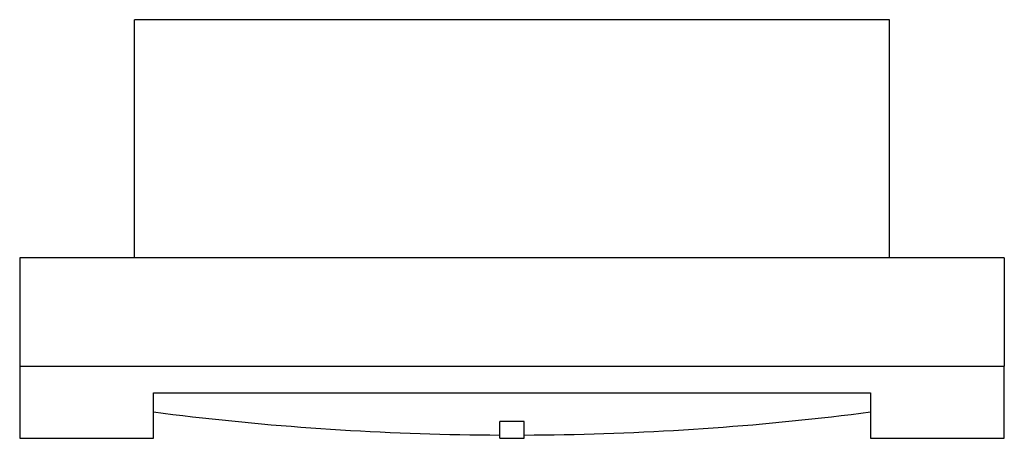
# Model space of a CAD drawing. Extents: x -2.36 to 2.36, y -0.87 to 1.14.
import ezdxf

# ---------------------------------------------------------------- set-up
doc = ezdxf.new("R2010")
doc.units = 0
doc.layers.add('TRMODEL1', color=7, linetype='CONTINUOUS')

msp = doc.modelspace()

# ---------------------------------------------------------------- linework, layer by layer
at = {"layer": 'TRMODEL1', "color": 7, "linetype": 'CONTINUOUS'}
for p, q in [((-1.692913, 1.141732), (-1.811024, 1.141732)), ((-1.811024, 0), (-1.811024, 1.141732)), ((1.692913, 1.141732), (-1.692913, 1.141732)), ((1.811024, 1.141732), (1.692913, 1.141732)), ((1.811024, 0), (1.811024, 1.141732)), ((-2.362205, 0), (-2.362205, -0.519685)), ((2.362205, 0), (-2.362205, 0)), ((2.362205, 0), (2.362205, -0.519685)), ((-2.362205, -0.519685), (2.362205, -0.519685)), ((-2.362205, -0.519685), (-2.362205, -0.866142)), ((2.362205, -0.866142), (2.362205, -0.519685)), ((-1.720472, -0.647355), (1.720472, -0.647355)), ((-1.720472, -0.740976), (-1.720472, -0.647355)), ((1.720472, -0.647355), (1.720472, -0.740976)), ((-1.720472, -0.866142), (-1.720472, -0.740976)), ((-1.673605, -0.747018), (-1.720472, -0.740976)), ((-1.673605, -0.747018), (-1.720472, -0.740976)), ((-1.626687, -0.752893), (-1.673605, -0.747018)), ((-1.626687, -0.752893), (-1.673605, -0.747018)), ((-1.579718, -0.758601), (-1.626687, -0.752893)), ((-1.579718, -0.758601), (-1.626687, -0.752893)), ((1.626687, -0.752893), (1.579718, -0.758601)), ((1.626687, -0.752893), (1.579718, -0.758601)), ((1.673605, -0.747018), (1.626687, -0.752893)), ((1.673605, -0.747018), (1.626687, -0.752893)), ((1.720472, -0.740976), (1.673605, -0.747018)), ((1.720472, -0.740976), (1.673605, -0.747018)), ((1.720472, -0.740976), (1.720472, -0.866142)), ((-1.532701, -0.764141), (-1.579718, -0.758601)), ((-1.532701, -0.764141), (-1.579718, -0.758601)), ((-1.485637, -0.769514), (-1.532701, -0.764141)), ((-1.485637, -0.769514), (-1.532701, -0.764141)), ((-1.438527, -0.774719), (-1.485637, -0.769514)), ((-1.438527, -0.774719), (-1.485637, -0.769514)), ((-1.391374, -0.779757), (-1.438527, -0.774719)), ((-1.391374, -0.779757), (-1.438527, -0.774719)), ((-1.344177, -0.784627), (-1.391374, -0.779757)), ((-1.344177, -0.784627), (-1.391374, -0.779757)), ((-1.29694, -0.789328), (-1.344177, -0.784627)), ((-1.29694, -0.789328), (-1.344177, -0.784627)), ((-1.249662, -0.793861), (-1.29694, -0.789328)), ((-1.249662, -0.793861), (-1.29694, -0.789328)), ((-1.202346, -0.798226), (-1.249662, -0.793861)), ((-1.202346, -0.798226), (-1.249662, -0.793861)), ((-1.154994, -0.802422), (-1.202346, -0.798226)), ((-1.154994, -0.802422), (-1.202346, -0.798226)), ((-1.107606, -0.80645), (-1.154994, -0.802422)), ((-1.107606, -0.80645), (-1.154994, -0.802422)), ((-0.059055, -0.866142), (-0.059055, -0.785071)), ((0.059055, -0.785071), (-0.059055, -0.785071)), ((0.059055, -0.866142), (0.059055, -0.785071)), ((1.154994, -0.802422), (1.107606, -0.80645)), ((1.154994, -0.802422), (1.107606, -0.80645)), ((1.202346, -0.798226), (1.154994, -0.802422)), ((1.202346, -0.798226), (1.154994, -0.802422)), ((1.249662, -0.793861), (1.202346, -0.798226)), ((1.249662, -0.793861), (1.202346, -0.798226)), ((1.29694, -0.789328), (1.249662, -0.793861)), ((1.29694, -0.789328), (1.249662, -0.793861)), ((1.344177, -0.784627), (1.29694, -0.789328)), ((1.344177, -0.784627), (1.29694, -0.789328)), ((1.391374, -0.779757), (1.344177, -0.784627)), ((1.391374, -0.779757), (1.344177, -0.784627)), ((1.438527, -0.774719), (1.391374, -0.779757)), ((1.438527, -0.774719), (1.391374, -0.779757)), ((1.485637, -0.769514), (1.438527, -0.774719)), ((1.485637, -0.769514), (1.438527, -0.774719)), ((1.532701, -0.764141), (1.485637, -0.769514)), ((1.532701, -0.764141), (1.485637, -0.769514)), ((1.579718, -0.758601), (1.532701, -0.764141)), ((1.579718, -0.758601), (1.532701, -0.764141)), ((-1.060184, -0.810309), (-1.107606, -0.80645)), ((-1.060184, -0.810309), (-1.107606, -0.80645)), ((-1.012729, -0.813999), (-1.060184, -0.810309)), ((-1.012729, -0.813999), (-1.060184, -0.810309)), ((-0.965243, -0.81752), (-1.012729, -0.813999)), ((-0.965243, -0.81752), (-1.012729, -0.813999)), ((-0.917728, -0.820872), (-0.965243, -0.81752)), ((-0.917728, -0.820872), (-0.965243, -0.81752)), ((-0.870185, -0.824054), (-0.917728, -0.820872)), ((-0.870185, -0.824054), (-0.917728, -0.820872)), ((-0.822615, -0.827068), (-0.870185, -0.824054)), ((-0.822615, -0.827068), (-0.870185, -0.824054)), ((-0.775019, -0.829912), (-0.822615, -0.827068)), ((-0.775019, -0.829912), (-0.822615, -0.827068)), ((-0.7274, -0.832586), (-0.775019, -0.829912)), ((-0.7274, -0.832586), (-0.775019, -0.829912)), ((-0.679759, -0.835091), (-0.7274, -0.832586)), ((-0.679759, -0.835091), (-0.7274, -0.832586)), ((-0.632096, -0.837426), (-0.679759, -0.835091)), ((-0.632096, -0.837426), (-0.679759, -0.835091)), ((-0.584415, -0.839592), (-0.632096, -0.837426)), ((-0.584415, -0.839592), (-0.632096, -0.837426)), ((-0.536715, -0.841588), (-0.584415, -0.839592)), ((-0.536715, -0.841588), (-0.584415, -0.839592)), ((-0.488999, -0.843413), (-0.536715, -0.841588)), ((-0.488999, -0.843413), (-0.536715, -0.841588)), ((-0.441268, -0.845069), (-0.488999, -0.843413)), ((-0.441268, -0.845069), (-0.488999, -0.843413)), ((-0.393523, -0.846555), (-0.441268, -0.845069)), ((-0.393523, -0.846555), (-0.441268, -0.845069)), ((-0.345767, -0.847871), (-0.393523, -0.846555)), ((-0.345767, -0.847871), (-0.393523, -0.846555)), ((-0.297999, -0.849017), (-0.345767, -0.847871)), ((-0.297999, -0.849017), (-0.345767, -0.847871)), ((-0.250223, -0.849993), (-0.297999, -0.849017)), ((-0.250223, -0.849993), (-0.297999, -0.849017)), ((-0.202439, -0.850799), (-0.250223, -0.849993)), ((-0.202439, -0.850799), (-0.250223, -0.849993)), ((0.250223, -0.849993), (0.202439, -0.850799)), ((0.250223, -0.849993), (0.202439, -0.850799)), ((0.297999, -0.849017), (0.250223, -0.849993)), ((0.297999, -0.849017), (0.250223, -0.849993)), ((0.345767, -0.847871), (0.297999, -0.849017)), ((0.345767, -0.847871), (0.297999, -0.849017)), ((0.393523, -0.846555), (0.345767, -0.847871)), ((0.393523, -0.846555), (0.345767, -0.847871)), ((0.441268, -0.845069), (0.393523, -0.846555)), ((0.441268, -0.845069), (0.393523, -0.846555)), ((0.488999, -0.843413), (0.441268, -0.845069)), ((0.488999, -0.843413), (0.441268, -0.845069)), ((0.536715, -0.841588), (0.488999, -0.843413)), ((0.536715, -0.841588), (0.488999, -0.843413)), ((0.584415, -0.839592), (0.536715, -0.841588)), ((0.584415, -0.839592), (0.536715, -0.841588)), ((0.632096, -0.837426), (0.584415, -0.839592)), ((0.632096, -0.837426), (0.584415, -0.839592)), ((0.679759, -0.835091), (0.632096, -0.837426)), ((0.679759, -0.835091), (0.632096, -0.837426)), ((0.7274, -0.832586), (0.679759, -0.835091)), ((0.7274, -0.832586), (0.679759, -0.835091)), ((0.775019, -0.829912), (0.7274, -0.832586)), ((0.775019, -0.829912), (0.7274, -0.832586)), ((0.822615, -0.827068), (0.775019, -0.829912)), ((0.822615, -0.827068), (0.775019, -0.829912)), ((0.870185, -0.824054), (0.822615, -0.827068)), ((0.870185, -0.824054), (0.822615, -0.827068)), ((0.917728, -0.820872), (0.870185, -0.824054)), ((0.917728, -0.820872), (0.870185, -0.824054)), ((0.965243, -0.81752), (0.917728, -0.820872)), ((0.965243, -0.81752), (0.917728, -0.820872)), ((1.012729, -0.813999), (0.965243, -0.81752)), ((1.012729, -0.813999), (0.965243, -0.81752)), ((1.060184, -0.810309), (1.012729, -0.813999)), ((1.060184, -0.810309), (1.012729, -0.813999)), ((1.107606, -0.80645), (1.060184, -0.810309)), ((1.107606, -0.80645), (1.060184, -0.810309)), ((-2.362205, -0.866142), (-1.720472, -0.866142)), ((-0.154649, -0.851435), (-0.202439, -0.850799)), ((-0.154649, -0.851435), (-0.202439, -0.850799)), ((-0.106853, -0.8519), (-0.154649, -0.851435)), ((-0.106853, -0.8519), (-0.154649, -0.851435)), ((-0.059055, -0.852196), (-0.106853, -0.8519)), ((-0.059055, -0.852196), (-0.106853, -0.8519)), ((-0.059055, -0.866142), (0.059055, -0.866142)), ((0.106853, -0.8519), (0.059055, -0.852196)), ((0.106853, -0.8519), (0.059055, -0.852196)), ((0.154649, -0.851435), (0.106853, -0.8519)), ((0.154649, -0.851435), (0.106853, -0.8519)), ((0.202439, -0.850799), (0.154649, -0.851435)), ((0.202439, -0.850799), (0.154649, -0.851435)), ((1.720472, -0.866142), (2.362205, -0.866142))]:
    msp.add_line(p, q, dxfattribs=at)

doc.saveas('drawing.dxf')
